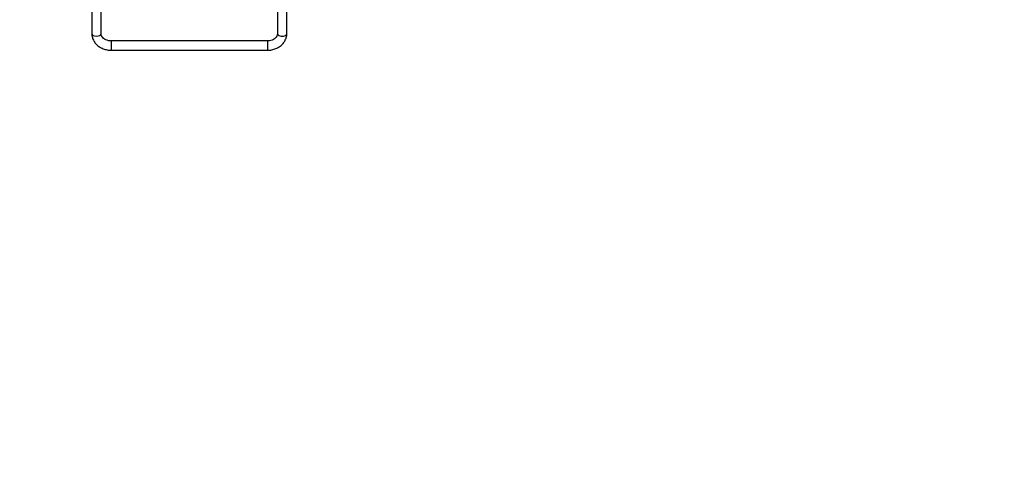
# Model space of a CAD drawing. Units: millimetres. Extents: x 0 to 1067, y 0 to 1163.
# Drawn here: x 180 to 445, y 0 to 121 of the extents above; entities that cross this region are included whole.
import ezdxf
from ezdxf import colors
from ezdxf.entities.mleader import LeaderData, LeaderLine
from ezdxf.math import Vec2, Vec3

# ---------------------------------------------------------------- set-up
doc = ezdxf.new("R2010")
doc.units = ezdxf.units.MM
doc.layers.add('DV7_Défaut', color=7, linetype='Continuous')
doc.layers.add('Défaut', color=7, linetype='Continuous')

# ---------------------------------------------------------------- blocks, each defined once
blk = doc.blocks.new('_DOT')
at = {"color": 0}
blk.add_line((0, 0), (-1, 0), dxfattribs=at)
at = {"color": 0, "const_width": 0.333}
blk.add_lwpolyline([(-0.1665, 0, 1), (0.1665, 0, 1)], format="xyb", close=True, dxfattribs=at)
blk = doc.blocks.new('SE6')
at = {"layer": 'DV7_Défaut', "color": 7, "linetype": 'Continuous'}
for p, q in [((199.33, 141.25), (199.33, 117.51)), ((251.83, 117.51), (251.83, 141.73)), ((201.83, 117.51), (201.83, 139.81)), ((249.33, 140.29), (249.33, 117.51)), ((204.58, 115.5), (204.58, 113)), ((246.58, 115.5), (204.58, 115.5)), ((246.58, 115.5), (246.58, 113)), ((204.58, 113), (246.58, 113))]:
    blk.add_line(p, q, dxfattribs=at)
for centre, major_axis, start_param, end_param in [((200.58, 117.51), (1.25, 0), 3.141593, 6.283185), ((250.58, 117.51), (-1.25, 0), 6.262406, 6.283185), ((250.58, 117.51), (-1.25, 0), 0, 3.141593)]:
    blk.add_ellipse(centre, major_axis=major_axis, ratio=0.57735, start_param=start_param, end_param=end_param, dxfattribs=at)
for points, knots in [([(199.33, 117.51), (199.34, 117.29), (199.36, 116.8), (199.61, 115.96), (200.09, 115.1), (200.77, 114.35), (201.63, 113.73), (202.61, 113.29), (203.64, 113.04), (204.26, 113.01), (204.58, 113)], [0, 0, 0, 0, 0.083819, 0.215852, 0.347935, 0.481252, 0.616459, 0.753481, 0.891851, 1, 1, 1, 1]), ([(204.58, 115.5), (204.44, 115.5), (204.08, 115.51), (203.42, 115.66), (202.76, 115.97), (202.26, 116.4), (201.93, 116.9), (201.84, 117.28), (201.83, 117.48), (201.83, 117.51)], [0, 0, 0, 0, 0.082703, 0.254977, 0.426972, 0.598906, 0.773317, 0.963345, 1, 1, 1, 1]), ([(246.58, 113), (246.81, 113), (247.37, 113.02), (248.34, 113.22), (249.37, 113.64), (250.28, 114.25), (251.02, 115.03), (251.54, 115.92), (251.79, 116.79), (251.82, 117.29), (251.83, 117.51)], [0, 0, 0, 0, 0.079123, 0.219087, 0.359733, 0.500579, 0.64092, 0.779712, 0.916087, 1, 1, 1, 1]), ([(249.33, 117.51), (249.33, 117.43), (249.31, 117.21), (249.17, 116.79), (248.81, 116.3), (248.25, 115.88), (247.55, 115.6), (246.95, 115.5), (246.65, 115.5), (246.58, 115.5)], [0, 0, 0, 0, 0.080245, 0.263675, 0.434445, 0.616821, 0.793334, 0.957686, 1, 1, 1, 1])]:
    blk.add_open_spline(points, degree=3, knots=knots, dxfattribs=at)

msp = doc.modelspace()

# ---------------------------------------------------------------- block references
at = {"layer": 'Défaut'}
msp.add_blockref('SE6', (0, 0), dxfattribs=at)

# ---------------------------------------------------------------- leaders
at = {"layer": 'Défaut', "color": 7, "linetype": 'Continuous'}
ml = msp.add_multileader_mtext('Standard', dxfattribs=at)
ml.set_content('{\\pxsm0.9;\\fSolid Edge ISO|b1||i0||c0|p34;\\W1.;11/10/2021\\P}', color=256)
ml.set_leader_properties()
ml.set_arrow_properties(name='DOT')
ml.build(insert=Vec2(0, 0))
ml.multileader.update_dxf_attribs({"leader_type": 0, "dogleg_length": 0, "arrow_head_size": 12})
ctx = ml.context
ctx.base_point, ctx.char_height, ctx.arrow_head_size, ctx.landing_gap_size = Vec3(853.47, 1153.52), 12, 12, 4.2
notes = []
notes.append((ctx, [(0, (0, 0, 0), (0, 0), (1, 0), 1, [])]))
ctx.mtext.insert = Vec3(855.47, 1159.64)
for ctx, leaders in notes:
    for number, flags, end, landing, length, lines in leaders:
        leader = LeaderData()
        leader.index, (leader.has_last_leader_line, leader.has_dogleg_vector, leader.attachment_direction) = number, flags
        leader.last_leader_point, leader.dogleg_vector, leader.dogleg_length = Vec3(end), Vec3(landing), length
        for number, points, colour, breaks in lines:
            line = LeaderLine()
            line.index, line.vertices, line.color, line.breaks = number, Vec3.list(points), colors.encode_raw_color(colour), breaks
            leader.lines.append(line)
        ctx.leaders.append(leader)

doc.saveas('drawing.dxf')
